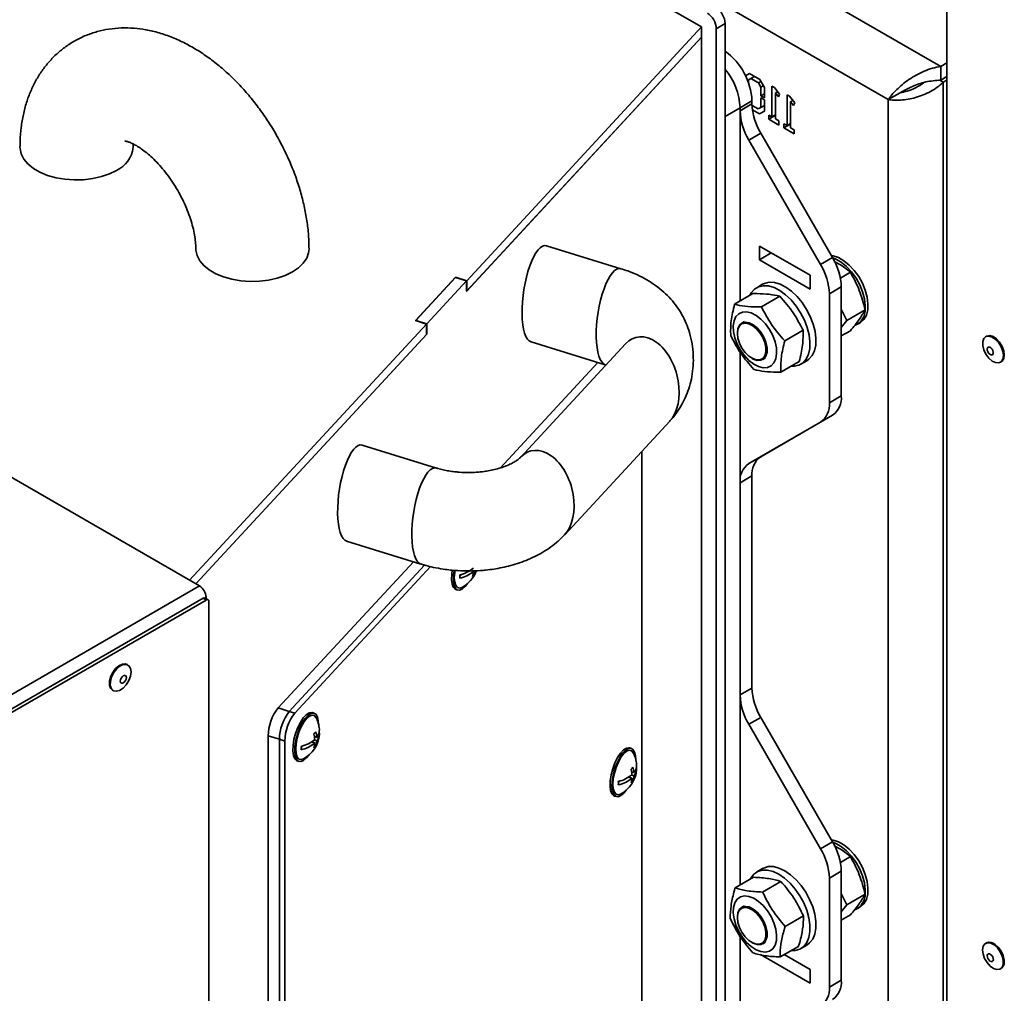
# Model space of a CAD drawing. Units: millimetres. Extents: x 5 to 836, y 5 to 589.
# Drawn here: x 590 to 629, y 84 to 123 of the extents above; entities that cross this region are included whole.
import ezdxf

# ---------------------------------------------------------------- set-up
doc = ezdxf.new("R2010")
doc.units = ezdxf.units.MM

msp = doc.modelspace()

# ---------------------------------------------------------------- linework, layer by layer
at = {"color": 8, "linetype": 'Continuous', "lineweight": 35}
for p, q in [((580.9014, 147.3233), (626.4371, 121.0362)), ((624.3511, 119.7229), (582.1601, 144.0793)), ((575.6548, 88.101), (597.0745, 100.4663)), ((597.2866, 99.99), (597.3337, 100.0173))]:
    msp.add_line(p, q, dxfattribs=at)
at = {"color": 7, "linetype": 'Continuous', "lineweight": 35}
for p, q in [((616.9559, 122.5977), (611.6526, 125.6592)), ((626.6787, 69.5503), (626.6787, 125.075)), ((607.6584, 112.5496), (616.9559, 122.5977)), ((616.9559, 122.1894), (616.9559, 122.5977)), ((617.8988, 122.7338), (617.5452, 122.5297)), ((617.5452, 74.9662), (617.5452, 122.5297)), ((617.8988, 75.1703), (617.8988, 122.7338)), ((597.0745, 100.4663), (559.4446, 122.1896)), ((616.9559, 122.1894), (607.6506, 112.1328)), ((607.6584, 112.1413), (616.9559, 122.1894)), ((616.9559, 80.4098), (616.9559, 122.1894)), ((626.4371, 121.0362), (626.6787, 121.1756)), ((626.4371, 121.0362), (626.4371, 120.4918)), ((618.8615, 120.7522), (618.7043, 120.6646)), ((619.0597, 120.6377), (618.8208, 120.4999)), ((618.8208, 120.4999), (618.9186, 120.5555)), ((619.2686, 120.5171), (618.8615, 120.7522)), ((619.0604, 120.6373), (618.9186, 120.5555)), ((618.9186, 120.5555), (619.2115, 120.3863)), ((619.451, 120.2049), (619.2686, 120.5171)), ((626.4371, 120.4918), (626.6787, 120.6313)), ((618.8208, 120.3919), (618.8208, 120.4999)), ((619.3114, 120.444), (619.2115, 120.3863)), ((619.2115, 120.3863), (619.3092, 120.2179)), ((619.4096, 120.2758), (619.3092, 120.2179)), ((619.3092, 120.2179), (619.3092, 119.872)), ((619.451, 119.7901), (619.451, 120.2049)), ((619.8493, 120.2001), (619.7504, 120.2572)), ((619.7504, 120.2572), (619.7504, 119.0383)), ((620.0539, 119.941), (619.8493, 120.2001)), ((626.5313, 120.4102), (626.398, 120.4871)), ((626.5313, 120.4102), (626.6787, 120.4952)), ((626.5313, 120.4102), (626.5313, 78.6849)), ((619.451, 119.9538), (619.3092, 119.872)), ((619.3092, 119.872), (619.451, 119.7901)), ((619.451, 119.7122), (619.3092, 119.7941)), ((619.3092, 119.7941), (619.3092, 119.4129)), ((619.9795, 120.0353), (619.8922, 119.9849)), ((619.8922, 118.9564), (619.8922, 119.9849)), ((619.8922, 119.9849), (620.0096, 119.8315)), ((620.0096, 119.8315), (620.0539, 119.941)), ((620.448, 119.8545), (620.3491, 119.9116)), ((620.3491, 119.9116), (620.3491, 118.6926)), ((620.6526, 119.5954), (620.448, 119.8545)), ((624.3511, 119.7229), (624.8225, 119.995)), ((618.488, 119.3996), (617.8988, 119.0594)), ((618.9594, 119.6717), (618.488, 119.3996)), ((618.488, 119.2828), (618.9594, 119.5549)), ((618.488, 111.7461), (618.488, 119.3996)), ((618.488, 119.3996), (618.488, 119.2828)), ((618.9594, 119.6717), (618.9594, 119.5549)), ((619.2046, 119.3533), (618.9606, 119.4942)), ((619.0116, 119.4647), (618.9637, 119.437)), ((619.3092, 119.4129), (619.2046, 119.3533)), ((619.451, 119.4947), (619.3092, 119.4129)), ((619.451, 119.2642), (619.451, 119.7122)), ((620.5781, 119.6897), (620.4909, 119.6393)), ((620.4909, 118.6108), (620.4909, 119.6393)), ((620.4909, 119.6393), (620.6083, 119.4859)), ((620.6083, 119.4859), (620.6526, 119.5954)), ((624.3511, 79.3722), (624.3511, 119.7229)), ((617.8988, 80.9542), (617.8988, 119.0594)), ((618.9755, 119.3219), (619.2603, 119.1575)), ((619.451, 119.2676), (619.2603, 119.1575)), ((619.2603, 119.1575), (619.451, 119.2642)), ((619.6261, 119.11), (619.6261, 118.9463)), ((619.7504, 119.0383), (619.6261, 119.11)), ((619.8922, 119.0999), (619.6261, 118.9463)), ((619.8922, 119.1201), (619.7504, 119.0383)), ((620.0283, 118.8778), (619.8922, 118.9564)), ((619.6261, 118.9463), (620.0283, 118.7141)), ((620.0283, 118.7141), (620.0283, 118.8778)), ((620.2247, 118.7644), (620.2247, 118.6007)), ((620.3491, 118.6926), (620.2247, 118.7644)), ((620.4909, 118.7543), (620.2247, 118.6007)), ((620.2247, 118.6007), (620.627, 118.3685)), ((620.4909, 118.7745), (620.3491, 118.6926)), ((620.627, 118.5322), (620.4909, 118.6108)), ((619.3046, 118.3934), (618.8332, 118.1212)), ((622.1498, 113.4654), (619.3046, 118.3934)), ((620.627, 118.3685), (620.627, 118.5322)), ((621.6784, 113.1933), (618.8332, 118.1212)), ((613.7668, 113.0275), (610.8266, 113.9342)), ((621.2575, 112.7654), (619.254, 113.922)), ((619.254, 113.922), (619.254, 113.3776)), ((619.254, 113.3776), (619.7254, 113.6498)), ((619.7254, 113.6498), (619.7254, 113.6499)), ((621.2575, 112.7653), (619.7254, 113.6498)), ((619.254, 113.3776), (621.2575, 112.2211)), ((621.6784, 113.1933), (622.1498, 113.4654)), ((621.2575, 112.2211), (621.2575, 112.7654)), ((622.8594, 112.8861), (622.4595, 112.6553)), ((605.6312, 110.9713), (607.2174, 112.6856)), ((607.2096, 112.6771), (605.639, 110.9798)), ((607.6506, 112.5411), (606.0801, 110.8438)), ((607.2096, 112.6771), (607.6506, 112.5411)), ((607.2174, 112.6856), (607.6584, 112.5496)), ((607.2174, 112.6747), (607.2174, 112.6856)), ((607.6506, 112.1328), (607.6506, 112.5411)), ((607.6584, 112.1413), (607.6584, 112.5496)), ((619.3808, 112.4097), (619.1451, 112.2736)), ((607.6506, 112.1437), (607.6584, 112.1413)), ((618.9942, 112.0384), (618.2672, 111.6187)), ((620.0627, 111.9332), (619.3357, 111.5135)), ((622.4949, 112.3038), (622.0235, 112.0317)), ((622.0235, 107.7155), (622.0235, 112.0317)), ((622.4949, 107.9876), (622.4949, 112.3038)), ((622.4949, 111.4223), (622.7107, 110.9758)), ((623.4377, 111.3955), (622.7107, 110.9758)), ((596.6856, 100.6908), (606.0722, 110.8353)), ((606.0722, 110.8353), (605.6312, 110.9713)), ((605.639, 110.9798), (606.0801, 110.8438)), ((605.639, 110.9798), (605.639, 110.9689)), ((606.0722, 110.427), (606.0722, 110.8353)), ((606.0801, 110.8438), (606.0801, 110.4355)), ((618.6606, 110.9355), (618.5546, 110.8742)), ((622.7107, 110.9758), (622.4949, 110.6991)), ((623.1388, 110.8264), (623.2449, 110.8877)), ((606.0801, 110.4355), (596.9318, 100.5487)), ((596.9318, 100.5487), (606.0722, 110.427)), ((606.0722, 110.4379), (606.0801, 110.4355)), ((618.3819, 110.4927), (618.3819, 110.4655)), ((620.9807, 110.5906), (620.2536, 110.1709)), ((622.8594, 110.5726), (622.4949, 110.3622)), ((613.9515, 110.0544), (609.7896, 105.5565)), ((610.207, 110.1304), (613.1471, 109.2238)), ((628.2491, 110.3519), (628.2137, 110.3315)), ((618.488, 88.6189), (618.488, 109.7341)), ((612.8507, 109.3152), (608.9827, 105.1349)), ((613.1452, 109.2225), (613.1736, 109.2137)), ((618.9475, 109.4857), (618.9711, 109.4721)), ((619.3878, 109.4308), (619.4939, 109.492)), ((620.8301, 109.3531), (620.1031, 108.9334)), ((620.895, 109.2424), (621.1307, 109.3785)), ((628.797, 109.3211), (628.8324, 109.3415)), ((622.0235, 107.7155), (622.4949, 107.9876)), ((611.5398, 102.4911), (615.7017, 106.989)), ((618.8332, 105.3094), (621.6784, 106.9524)), ((619.3046, 105.5816), (622.1498, 107.2246)), ((622.1498, 107.2246), (621.6784, 106.9524)), ((606.4639, 105.135), (603.5237, 106.0416)), ((614.5942, 105.7921), (614.5942, 78.2993)), ((618.8332, 105.3094), (619.3046, 105.5816)), ((618.9594, 104.8185), (618.488, 104.5464)), ((618.488, 104.5464), (618.488, 96.1475)), ((618.9594, 104.8185), (618.9594, 96.4196)), ((602.904, 102.2379), (605.8442, 101.3313)), ((605.5478, 101.4227), (600.1906, 95.633)), ((605.9911, 101.2891), (600.6316, 95.497)), ((600.8521, 95.429), (606.2214, 101.2317)), ((607.7969, 101.0758), (607.9236, 101.0368)), ((607.4439, 100.9197), (607.386, 100.8572)), ((607.9115, 100.9454), (607.9635, 100.9294)), ((607.2322, 100.3261), (607.3057, 100.3034)), ((607.6004, 100.4425), (607.6929, 100.5583)), ((575.7738, 87.5982), (597.2159, 99.9764)), ((575.9031, 87.5368), (597.3337, 99.9084)), ((597.3337, 99.9084), (597.2159, 99.9764)), ((597.4171, 99.9167), (597.2992, 99.9847)), ((597.3337, 99.9648), (597.3337, 100.0173)), ((597.4516, 99.8404), (597.4516, 56.8631)), ((594.243, 97.3315), (594.2077, 97.3519)), ((593.6244, 96.3415), (593.6598, 96.3211)), ((618.488, 96.1475), (618.9594, 96.4196)), ((600.1906, 95.633), (600.6316, 95.497)), ((600.6316, 95.497), (600.8521, 95.429)), ((601.613, 95.4253), (601.5395, 95.448)), ((619.3046, 95.2581), (618.8332, 94.9859)), ((619.3046, 95.2581), (622.1498, 90.3301)), ((618.8332, 94.9859), (621.6784, 90.0579)), ((600.239, 94.3922), (599.798, 94.5282)), ((599.798, 94.5282), (599.798, 63.2274)), ((600.239, 94.3922), (600.239, 63.0914)), ((600.4595, 94.3242), (600.239, 94.3922)), ((601.6268, 94.4972), (601.72, 94.4684)), ((600.4595, 63.0234), (600.4595, 94.3242)), ((601.1618, 94.1305), (601.1039, 94.0679)), ((601.5148, 94.2865), (601.6415, 94.2475)), ((601.6189, 94.3635), (601.72, 94.3323)), ((601.6294, 94.1561), (601.6814, 94.1401)), ((614.1771, 94.034), (614.1036, 94.0566)), ((601.3183, 93.6532), (601.4108, 93.769)), ((600.9501, 93.5368), (601.0236, 93.5141)), ((614.079, 92.8952), (614.2057, 92.8561)), ((614.1831, 92.9722), (614.2842, 92.941)), ((614.191, 93.1058), (614.2842, 93.0771)), ((613.726, 92.7391), (613.6681, 92.6766)), ((614.1936, 92.7648), (614.2456, 92.7488)), ((613.5143, 92.1454), (613.5878, 92.1228)), ((613.8825, 92.2618), (613.9749, 92.3777)), ((621.6784, 90.0579), (622.1498, 90.3301)), ((622.8594, 89.7508), (622.4595, 89.52)), ((619.0217, 88.927), (618.2947, 88.5073)), ((619.3808, 89.2744), (619.1451, 89.1383)), ((622.4949, 89.1685), (622.0235, 88.8964)), ((622.4949, 89.1685), (622.4949, 84.8523)), ((620.1063, 88.7651), (619.3793, 88.3454)), ((622.0235, 88.8964), (622.0235, 84.5802)), ((622.4949, 88.287), (622.7107, 87.8404)), ((623.4377, 88.2602), (622.7107, 87.8404)), ((618.6606, 87.8001), (618.5546, 87.7389)), ((622.7107, 87.8404), (622.4949, 87.5637)), ((623.1388, 87.6911), (623.2449, 87.7523)), ((620.9968, 87.3986), (620.2697, 86.9789)), ((622.8594, 87.4373), (622.4949, 87.2269)), ((618.3819, 87.3574), (618.3819, 87.3302)), ((618.488, 81.2943), (618.488, 86.5917)), ((618.9475, 86.3504), (618.9711, 86.3368)), ((619.3878, 86.2955), (619.4939, 86.3567)), ((620.8027, 86.1939), (620.0756, 85.7741)), ((620.895, 86.1071), (621.1307, 86.2432)), ((628.2491, 86.3294), (628.2137, 86.309)), ((619.2901, 85.8666), (621.2575, 84.7309)), ((621.2575, 85.2752), (620.2344, 85.8658)), ((621.2575, 85.2751), (620.2344, 85.8658)), ((621.2575, 84.7309), (621.2575, 85.2752)), ((628.797, 85.2986), (628.8324, 85.319)), ((622.0235, 84.5802), (622.4949, 84.8523))]:
    msp.add_line(p, q, dxfattribs=at)
at = {"color": 7, "linetype": 'Continuous', "lineweight": 35, "flags": 128}
for points in [[(593.7923, 116.9203), (593.5098, 116.7821), (593.1917, 116.6727), (592.8468, 116.595), (592.4845, 116.5512), (592.1146, 116.5423), (591.7472, 116.5688), (591.3923, 116.6298), (591.0597, 116.7236), (590.7584, 116.8478), (590.4966, 116.999), (590.2815, 117.1729), (590.1189, 117.3649), (590.0132, 117.5698), (589.9675, 117.7819), (589.9655, 117.835)], [(596.9306, 113.8102), (596.9325, 113.761), (596.9783, 113.549), (597.0839, 113.3441), (597.2465, 113.1521), (597.4616, 112.9782), (597.7234, 112.827), (598.0247, 112.7028), (598.3573, 112.609), (598.7122, 112.548), (599.0796, 112.5215), (599.4495, 112.5304), (599.8118, 112.5742), (600.1567, 112.6519), (600.4748, 112.7613), (600.7573, 112.8995), (600.9966, 113.0626), (601.1861, 113.2462), (601.3207, 113.4453), (601.3967, 113.6545), (601.4139, 113.8142)], [(623.2449, 110.8877), (623.2637, 110.8991), (623.3951, 111.0192), (623.4896, 111.1872), (623.5434, 111.396), (623.5542, 111.6373), (623.5217, 111.901), (623.4472, 112.1764), (623.3337, 112.4523), (623.1858, 112.7172), (623.0097, 112.9605), (622.8125, 113.1721), (622.6023, 113.3433), (622.3876, 113.4672), (622.1774, 113.5387), (622.1001, 113.5515)], [(623.0532, 110.7872), (623.1576, 110.8379), (623.289, 110.958), (623.3835, 111.1259), (623.4373, 111.3348), (623.4482, 111.576), (623.4157, 111.8398), (623.3411, 112.1152), (623.2276, 112.391), (623.0798, 112.656), (622.9036, 112.8993), (622.7064, 113.1108), (622.4962, 113.2821), (622.2816, 113.406), (622.1558, 113.4549)], [(620.502, 109.1637), (620.6334, 109.1629), (620.8205, 109.2062), (620.9802, 109.3023), (621.1073, 109.448), (621.1974, 109.6384), (621.2474, 109.8668), (621.2555, 110.1256), (621.2216, 110.406), (621.1468, 110.6983), (621.0336, 110.9927), (620.8859, 111.279), (620.7088, 111.5477), (620.5081, 111.7894), (620.2909, 111.996), (620.0644, 112.1605), (619.8364, 112.2772), (619.6147, 112.3421), (619.4067, 112.3532), (619.2197, 112.3099), (619.0599, 112.2137), (618.9328, 112.068), (618.8804, 111.9727)], [(621.1307, 109.3785), (621.2159, 109.4384), (621.343, 109.5841), (621.4331, 109.7744), (621.4831, 110.0029), (621.4912, 110.2617), (621.4573, 110.542), (621.3825, 110.8344), (621.2693, 111.1287), (621.1216, 111.4151), (620.9445, 111.6837), (620.7438, 111.9255), (620.5266, 112.1321), (620.3001, 112.2965), (620.0721, 112.4132), (619.8504, 112.4782), (619.6424, 112.4892), (619.4554, 112.4459), (619.3808, 112.4097)], [(618.7477, 111.3217), (618.5791, 111.3113), (618.4356, 111.2459), (618.3241, 111.1287), (618.2505, 110.9657), (618.2183, 110.7649), (618.2292, 110.5366), (618.2826, 110.292), (618.3758, 110.0435), (618.5043, 109.8035), (618.6614, 109.5841), (618.8394, 109.3963), (619.0294, 109.2495), (619.2217, 109.151), (619.4068, 109.1058), (619.5754, 109.1162), (619.719, 109.1816), (619.8304, 109.2988), (619.904, 109.4618), (619.9362, 109.6626), (619.9254, 109.891), (619.872, 110.1355), (619.7787, 110.384), (619.6503, 110.624), (619.4931, 110.8434), (619.3151, 111.0312), (619.1252, 111.178), (618.9328, 111.2765), (618.7477, 111.3217)], [(618.3819, 110.4927), (618.4038, 110.6637), (618.4677, 110.7967), (618.569, 110.882), (618.7001, 110.9132), (618.8513, 110.8879), (619.0114, 110.8082), (619.1685, 110.6798), (619.311, 110.5123), (619.4283, 110.3181), (619.5117, 110.1116), (619.555, 109.9082), (619.555, 109.7229), (619.5117, 109.5694), (619.4283, 109.4592), (619.311, 109.4004), (619.1685, 109.3974), (619.0114, 109.4504), (618.9711, 109.4721)], [(618.3819, 110.4655), (618.4029, 110.6296), (618.4643, 110.7573), (618.5615, 110.8392), (618.6874, 110.8692), (618.8325, 110.8449), (618.9862, 110.7683), (619.1371, 110.6451), (619.2738, 110.4843), (619.3864, 110.2978), (619.4665, 110.0996), (619.508, 109.9043), (619.508, 109.7264), (619.4665, 109.5791), (619.3864, 109.4733), (619.2738, 109.4169), (619.1371, 109.414), (618.9862, 109.4649), (618.8325, 109.5658), (618.6874, 109.7092), (618.5615, 109.8844), (618.4643, 110.0785), (618.4029, 110.2771), (618.3819, 110.4655)], [(628.7669, 110.1144), (628.6427, 110.2494), (628.5074, 110.3407), (628.3757, 110.3785), (628.2619, 110.3587), (628.2491, 110.3519)], [(628.7316, 110.094), (628.6073, 110.229), (628.472, 110.3203), (628.3403, 110.3581), (628.2265, 110.3383), (628.1429, 110.263), (628.0986, 110.1403), (628.0984, 109.9837), (628.1422, 109.81), (628.2255, 109.638), (628.339, 109.4865), (628.4706, 109.3718), (628.6059, 109.3063), (628.7304, 109.2972), (628.8304, 109.3455), (628.8953, 109.4458), (628.9178, 109.5874), (628.8957, 109.7548), (628.8313, 109.9301), (628.7316, 110.094)], [(628.8324, 109.3415), (628.8658, 109.3659), (628.9306, 109.4662), (628.9532, 109.6078), (628.9311, 109.7753), (628.8667, 109.9505), (628.7669, 110.1144)], [(628.4657, 109.8437), (628.4219, 109.8894), (628.3747, 109.9162), (628.3312, 109.92), (628.2981, 109.9002), (628.2804, 109.8598), (628.2808, 109.8051), (628.2992, 109.7442), (628.3329, 109.6865), (628.3767, 109.6408), (628.4239, 109.614), (628.4674, 109.6102), (628.5005, 109.63), (628.5182, 109.6703), (628.5178, 109.7251), (628.4994, 109.786), (628.4657, 109.8437)], [(607.085, 101.0873), (607.0641, 100.9345), (607.0566, 100.7222), (607.0788, 100.5451), (607.1291, 100.4142), (607.2043, 100.3379), (607.2322, 100.3261)], [(607.1613, 101.0806), (607.1376, 100.9118), (607.1301, 100.6995), (607.1523, 100.5224), (607.2026, 100.3915), (607.2778, 100.3152), (607.3734, 100.2982), (607.4832, 100.3415), (607.6004, 100.4425)], [(607.1948, 101.0782), (607.1832, 101.0019), (607.1685, 100.7922), (607.1832, 100.6144), (607.2263, 100.4805), (607.295, 100.3997), (607.3844, 100.3774), (607.4713, 100.4052)], [(593.7551, 97.1923), (593.6405, 97.042), (593.5557, 96.8706), (593.5101, 96.6966), (593.5084, 96.5388), (593.5509, 96.4144), (593.6244, 96.3415)], [(593.7904, 97.1719), (593.6758, 97.0216), (593.5911, 96.8502), (593.5454, 96.6762), (593.5437, 96.5184), (593.5862, 96.394), (593.6683, 96.3165), (593.781, 96.2942), (593.9122, 96.3295), (594.0477, 96.4187), (594.1727, 96.5521), (594.2737, 96.7152), (594.3398, 96.8903), (594.3639, 97.0585), (594.3432, 97.2015), (594.28, 97.3039), (594.1813, 97.3545), (594.0576, 97.3479), (593.9224, 97.2847), (593.7904, 97.1719)], [(594.2077, 97.3519), (594.1459, 97.3749), (594.0223, 97.3683), (593.8871, 97.3051), (593.7551, 97.1923)], [(594.0102, 96.8665), (593.9712, 96.8133), (593.9452, 96.7527), (593.9364, 96.694), (593.946, 96.6462), (593.9726, 96.6164), (594.0121, 96.6093), (594.0585, 96.6258), (594.1047, 96.6636), (594.1438, 96.7169), (594.1697, 96.7774), (594.1785, 96.8361), (594.1689, 96.884), (594.1424, 96.9137), (594.1029, 96.9209), (594.0565, 96.9043), (594.0102, 96.8665)], [(601.5395, 95.448), (601.5217, 95.4523), (601.4182, 95.439), (601.3038, 95.3663), (601.1857, 95.2387), (601.0713, 95.0641), (600.9678, 94.8537), (600.8817, 94.6205), (600.8185, 94.3793), (600.782, 94.1452), (600.7746, 93.9329), (600.7967, 93.7558), (600.847, 93.6249), (600.9223, 93.5486), (600.9501, 93.5368)], [(601.7893, 94.9967), (601.7811, 95.1229), (601.7446, 95.2781), (601.6813, 95.3825), (601.5952, 95.4296), (601.4917, 95.4164), (601.3773, 95.3436), (601.2592, 95.216), (601.1448, 95.0415), (601.0413, 94.831), (600.9553, 94.5979), (600.892, 94.3567), (600.8555, 94.1225), (600.8481, 93.9103), (600.8702, 93.7331), (600.9205, 93.6023), (600.9958, 93.5259), (601.0913, 93.5089), (601.2011, 93.5522), (601.3183, 93.6532), (601.3183, 93.6532)], [(601.6925, 95.2479), (601.6923, 95.2482), (601.6237, 95.329), (601.5342, 95.3513), (601.4301, 95.3135), (601.3183, 95.2182), (601.2065, 95.0719), (601.1023, 94.8846), (601.0129, 94.6689), (600.9443, 94.4397), (600.9011, 94.2126), (600.8864, 94.003), (600.9011, 93.8251), (600.9443, 93.6912), (601.0129, 93.6104), (601.1023, 93.5881), (601.1893, 93.616)], [(614.1036, 94.0566), (614.0859, 94.0609), (613.9824, 94.0477), (613.868, 93.975), (613.7499, 93.8473), (613.6355, 93.6728), (613.532, 93.4623), (613.4459, 93.2292), (613.3826, 92.988), (613.3462, 92.7539), (613.3387, 92.5416), (613.3609, 92.3644), (613.4112, 92.2336), (613.4864, 92.1572), (613.5143, 92.1454)], [(614.3535, 93.6053), (614.3453, 93.7316), (614.3088, 93.8868), (614.2455, 93.9912), (614.1594, 94.0383), (614.0559, 94.025), (613.9415, 93.9523), (613.8234, 93.8247), (613.709, 93.6501), (613.6055, 93.4397), (613.5194, 93.2065), (613.4562, 92.9653), (613.4197, 92.7312), (613.4122, 92.5189), (613.4344, 92.3418), (613.4847, 92.2109), (613.5599, 92.1346), (613.6555, 92.1175), (613.7653, 92.1609), (613.8825, 92.2618), (613.8825, 92.2618)], [(614.2567, 93.8565), (614.2565, 93.8568), (614.1879, 93.9377), (614.0984, 93.96), (613.9942, 93.9222), (613.8825, 93.8269), (613.7707, 93.6806), (613.6665, 93.4932), (613.5771, 93.2776), (613.5084, 93.0484), (613.4653, 92.8212), (613.4506, 92.6116), (613.4653, 92.4338), (613.5084, 92.2999), (613.5771, 92.2191), (613.6665, 92.1968), (613.7534, 92.2246)], [(623.2449, 87.7523), (623.2637, 87.7638), (623.3951, 87.8839), (623.4896, 88.0518), (623.5434, 88.2607), (623.5542, 88.5019), (623.5217, 88.7657), (623.4472, 89.0411), (623.3337, 89.3169), (623.1858, 89.5819), (623.0097, 89.8252), (622.8125, 90.0368), (622.6023, 90.208), (622.3876, 90.3319), (622.1774, 90.4034), (622.1001, 90.4161)], [(623.0532, 87.6519), (623.1576, 87.7025), (623.289, 87.8227), (623.3835, 87.9906), (623.4373, 88.1995), (623.4482, 88.4407), (623.4157, 88.7044), (623.3411, 88.9799), (623.2276, 89.2557), (623.0798, 89.5207), (622.9036, 89.7639), (622.7064, 89.9755), (622.4962, 90.1468), (622.2816, 90.2707), (622.1558, 90.3196)], [(621.1307, 86.2432), (621.2433, 86.3276), (621.3635, 86.4824), (621.446, 86.6806), (621.4879, 86.9156), (621.4879, 87.1793), (621.446, 87.4627), (621.3635, 87.7562), (621.2433, 88.0498), (621.0894, 88.3335), (620.9072, 88.5976), (620.7028, 88.8332), (620.4832, 89.0321), (620.2558, 89.1877), (620.0284, 89.2946), (619.8088, 89.3493), (619.6043, 89.3497), (619.4221, 89.296), (619.3808, 89.2744)], [(620.5143, 86.0274), (620.6715, 86.0317), (620.8537, 86.0854), (621.0076, 86.1915), (621.1278, 86.3463), (621.2103, 86.5446), (621.2522, 86.7795), (621.2522, 87.0432), (621.2103, 87.3267), (621.1278, 87.6202), (621.0076, 87.9138), (620.8537, 88.1974), (620.6715, 88.4616), (620.4671, 88.6971), (620.2475, 88.8961), (620.0201, 89.0516), (619.7927, 89.1586), (619.5731, 89.2132), (619.3686, 89.2137), (619.1864, 89.16), (619.0326, 89.0539), (618.9124, 88.8991), (618.8857, 88.8485)], [(618.2292, 87.7348), (618.2183, 87.5189), (618.2505, 87.281), (618.3242, 87.0329), (618.4356, 86.7871), (618.5792, 86.5559), (618.7478, 86.3509), (618.9329, 86.1824), (619.1252, 86.0588), (619.3152, 85.9864), (619.4932, 85.9687), (619.6503, 86.0066), (619.7787, 86.0983), (619.872, 86.2392), (619.9254, 86.4221), (619.9362, 86.6379), (619.904, 86.8759), (619.8304, 87.124), (619.7189, 87.3698), (619.5753, 87.601), (619.4067, 87.8059), (619.2216, 87.9745), (619.0293, 88.098), (618.8394, 88.1705), (618.6614, 88.1882), (618.5042, 88.1502), (618.3758, 88.0585), (618.2825, 87.9177), (618.2292, 87.7348)], [(618.3819, 87.3574), (618.4038, 87.5283), (618.4677, 87.6614), (618.569, 87.7467), (618.7001, 87.7779), (618.8513, 87.7526), (619.0114, 87.6728), (619.1685, 87.5444), (619.311, 87.3769), (619.4283, 87.1827), (619.5117, 86.9763), (619.555, 86.7729), (619.555, 86.5875), (619.5117, 86.4341), (619.4283, 86.3239), (619.311, 86.2651), (619.1685, 86.2621), (619.0114, 86.3151), (618.9711, 86.3368)], [(618.3819, 87.3302), (618.4029, 87.4943), (618.4643, 87.622), (618.5615, 87.7039), (618.6874, 87.7338), (618.8325, 87.7096), (618.9862, 87.633), (619.1371, 87.5097), (619.2738, 87.3489), (619.3864, 87.1625), (619.4665, 86.9643), (619.508, 86.769), (619.508, 86.5911), (619.4665, 86.4438), (619.3864, 86.338), (619.2738, 86.2816), (619.1371, 86.2787), (618.9862, 86.3296), (618.8325, 86.4305), (618.6874, 86.5738), (618.5615, 86.7491), (618.4643, 86.9432), (618.4029, 87.1418), (618.3819, 87.3302)], [(628.5516, 86.2505), (628.416, 86.3204), (628.2901, 86.3344), (628.1875, 86.2909), (628.1194, 86.1946), (628.0931, 86.0559), (628.1114, 85.89), (628.1725, 85.7147), (628.2696, 85.549), (628.3923, 85.411), (628.5273, 85.3155), (628.6598, 85.273), (628.7756, 85.288), (628.8622, 85.3589), (628.91, 85.478), (628.914, 85.6324), (628.8738, 85.8054), (628.7936, 85.9782), (628.6821, 86.1321), (628.5516, 86.2505)], [(628.8324, 85.319), (628.8975, 85.3793), (628.9454, 85.4984), (628.9494, 85.6528), (628.9091, 85.8258), (628.8289, 85.9986), (628.7175, 86.1525), (628.5869, 86.2709)], [(628.4128, 85.8737), (628.3658, 85.8963), (628.3238, 85.8955), (628.2933, 85.8714), (628.279, 85.8277), (628.283, 85.7711), (628.3046, 85.7101), (628.3407, 85.6541), (628.3857, 85.6115), (628.4328, 85.5889), (628.4748, 85.5897), (628.5052, 85.6138), (628.5196, 85.6575), (628.5156, 85.7141), (628.4939, 85.7751), (628.4579, 85.8311), (628.4128, 85.8737)]]:
    msp.add_lwpolyline(points, dxfattribs=at)
at = {"color": 7, "linetype": 'Continuous', "lineweight": 35}
for centre, radius, start, end in [((617.1311, 122.6989), 0.7684, 2.60548, 57.39452), ((616.7776, 122.4948), 0.7684, 2.60548, 57.39452), ((616.3718, 119.5452), 2.5907, 2.79833, 53.88614), ((615.9282, 119.2801), 2.5626, 2.67273, 39.73863), ((621.3627, 119.637), 2.4047, 181.9565, 211.14373), ((620.8913, 119.3649), 2.4047, 181.9565, 211.14373), ((593.3189, 117.9532), 1.1362, 294.62044, 353.96512), ((619.6203, 111.9496), 2.4047, 1.9565, 31.14373), ((620.0917, 112.2217), 2.4047, 1.9565, 31.14373), ((621.1891, 107.6334), 0.8385, 305.69804, 5.62038), ((621.6605, 107.9055), 0.8385, 305.69804, 5.62038), ((619.3224, 104.6285), 0.8385, 125.69804, 185.62038), ((619.7938, 104.9006), 0.8385, 125.69804, 185.62038), ((607.1096, 102.1276), 1.2546, 282.59263, 310.44808), ((607.1096, 101.9915), 1.2546, 282.59263, 310.44808), ((606.8947, 101.4766), 1.2167, 298.2895, 339.28193), ((607.1477, 101.0927), 0.7779, 341.39509, 355.87507), ((607.2453, 101.1726), 0.7583, 341.29034, 351.80136), ((606.6621, 100.8351), 0.7243, 354.60931, 5.39069), ((607.4292, 101.345), 0.6769, 312.32297, 322.12116), ((596.7708, 99.9916), 0.5635, 2.60548, 57.39452), ((597.2647, 99.9083), 0.0838, 65.69288, 125.61758), ((597.3797, 99.852), 0.0728, 350.78596, 129.20329), ((621.3627, 96.5017), 2.4047, 181.9565, 211.14373), ((620.8913, 96.2296), 2.4047, 181.9565, 211.14373), ((601.6199, 94.5028), 1.8221, 141.66702, 179.20333), ((602.0609, 94.3668), 1.8221, 141.66702, 179.20333), ((602.2814, 94.2988), 1.8221, 141.66702, 179.20333), ((600.6126, 94.6873), 1.2167, 4.81174, 27.43465), ((601.3652, 94.7622), 0.4607, 320.38295, 3.38473), ((600.8276, 95.3383), 1.2546, 282.59263, 310.44808), ((600.6126, 94.6873), 1.2167, 298.2895, 355.18826), ((601.1471, 95.1001), 0.6769, 312.32297, 322.12116), ((600.5554, 94.3008), 1.0892, 4.35684, 15.92125), ((600.6339, 94.3857), 1.0892, 4.35684, 15.92125), ((601.3789, 94.6209), 0.4468, 319.77323, 8.5531), ((600.8276, 95.2022), 1.2546, 282.59263, 310.44808), ((600.38, 94.0458), 0.7243, 354.60931, 5.39069), ((600.8656, 94.3034), 0.7779, 341.39509, 355.87507), ((601.1471, 94.5557), 0.6769, 312.32297, 322.12116), ((600.9442, 94.3883), 0.7779, 341.39509, 355.87507), ((613.1768, 93.296), 1.2167, 4.81174, 27.43465), ((613.7113, 93.7088), 0.6769, 312.32297, 322.12116), ((613.1196, 92.9095), 1.0892, 4.35684, 15.92125), ((613.1981, 92.9943), 1.0892, 4.35684, 15.92125), ((613.9293, 93.3708), 0.4607, 320.38295, 3.38473), ((613.9431, 93.2295), 0.4468, 319.77323, 8.5531), ((613.3917, 93.947), 1.2546, 282.59263, 310.44808), ((613.3917, 93.8109), 1.2546, 282.59263, 310.44808), ((613.1768, 93.296), 1.2167, 298.2895, 355.18826), ((613.4298, 92.9121), 0.7779, 341.39509, 355.87507), ((613.5083, 92.9969), 0.7779, 341.39509, 355.87507), ((612.9442, 92.6545), 0.7243, 354.60931, 5.39069), ((613.7113, 93.1644), 0.6769, 312.32297, 322.12116), ((620.0917, 89.0864), 2.4047, 1.9565, 31.14373), ((619.6203, 88.8143), 2.4047, 1.9565, 31.14373), ((628.3731, 86.0414), 0.3136, 47.03354, 113.30388), ((621.6605, 84.7702), 0.8385, 305.69804, 5.62038), ((621.1891, 84.498), 0.8385, 305.69804, 5.62038)]:
    msp.add_arc(centre, radius, start, end, dxfattribs=at)
for centre, start_param, end_param in [((610.5168, 112.0323), 6.2350416, 9.3816575), ((603.2139, 104.1398), 6.2357281, 9.3813539)]:
    msp.add_ellipse(centre, major_axis=(0.2805, 1.9085), ratio=0.3173446, start_param=start_param, end_param=end_param, dxfattribs=at)
at = {"color": 8, "linetype": 'Continuous', "lineweight": 35}
for centre, major_axis, ratio, start_param, end_param in [((613.457, 111.1257), (0.2805, 1.9085), 0.3173446, 6.2362168, 9.3794818), ((614.8266, 108.5217), (-0.4664, 1.7851), 0.6493962, 3.5310135, 6.6731018), ((610.6647, 104.0238), (-0.4664, 1.7851), 0.6493962, 3.5317108, 6.6753115), ((606.154, 103.2331), (0.2805, 1.9085), 0.3173446, 6.233218, 9.3828065)]:
    msp.add_ellipse(centre, major_axis=major_axis, ratio=ratio, start_param=start_param, end_param=end_param, dxfattribs=at)
at = {"color": 7, "linetype": 'Continuous', "lineweight": 35}
for points, knots in [([(601.4139, 113.8145), (601.4124, 113.9223), (601.4082, 114.2184), (601.3649, 114.7097), (601.2737, 115.2875), (601.1405, 115.8673), (600.9681, 116.4446), (600.7585, 117.0158), (600.5138, 117.5772), (600.2359, 118.1256), (599.9268, 118.658), (599.5882, 119.1711), (599.2217, 119.662), (598.8291, 120.1274), (598.4115, 120.5643), (597.9705, 120.9694), (597.5071, 121.3391), (597.0232, 121.6692), (596.5212, 121.9549), (596.0054, 122.1912), (595.4816, 122.3731), (594.9741, 122.493), (594.473, 122.5582), (593.9835, 122.5697), (593.4927, 122.5243), (593.0232, 122.4244), (592.5793, 122.2732), (592.1638, 122.0742), (591.7794, 121.8309), (591.4283, 121.5469), (591.1122, 121.2254), (590.8322, 120.8691), (590.5891, 120.4801), (590.3837, 120.0598), (590.217, 119.6091), (590.0901, 119.1291), (590.0053, 118.6213), (589.9695, 118.1863), (589.9665, 117.9205), (589.9655, 117.8353)], [0, 0, 0, 0, 0.0167307, 0.0459343, 0.0751336, 0.1042971, 0.1333624, 0.1623154, 0.1911723, 0.2199678, 0.2487462, 0.2775565, 0.3064343, 0.3354324, 0.3646016, 0.3939856, 0.423612, 0.4534771, 0.4835235, 0.5135571, 0.54333, 0.5725719, 0.5981196, 0.6257824, 0.6526659, 0.6787909, 0.7042908, 0.7293199, 0.7540397, 0.7785961, 0.8031233, 0.8277909, 0.8527667, 0.8782112, 0.9042645, 0.9310258, 0.9585267, 0.9867096, 1, 1, 1, 1]), ([(626.4371, 121.0362), (626.3256, 121.0145), (626.1027, 120.9711), (625.7753, 120.8516), (625.4631, 120.6993), (625.1728, 120.5194), (624.9122, 120.3218), (624.6842, 120.1157), (624.4914, 119.9095), (624.3979, 119.7851), (624.3511, 119.7229)], [0, 0, 0, 0, 0.1235064, 0.2470127, 0.3713742, 0.4957356, 0.6200991, 0.7444626, 0.8722313, 1, 1, 1, 1]), ([(626.4371, 120.4918), (626.2351, 120.4768), (625.8308, 120.4468), (625.2941, 120.2452), (624.9797, 120.0817), (624.8483, 120.0093), (624.8225, 119.995)], [0, 0, 0, 0, 0.3076993, 0.6161316, 0.9245646, 1, 1, 1, 1]), ([(624.8225, 119.995), (624.9126, 120.0112), (625.0928, 120.0436), (625.4414, 120.1735), (625.6594, 120.322), (625.7668, 120.3952)], [0, 0, 0, 0, 0.3364403, 0.6728807, 1, 1, 1, 1]), ([(594.1316, 118.0793), (594.1314, 118.0793), (594.1243, 118.0789), (594.1502, 118.0788), (594.2175, 118.0636), (594.3351, 118.0237), (594.4872, 117.9532), (594.6691, 117.8478), (594.874, 117.7051), (595.0953, 117.5241), (595.3264, 117.3056), (595.5605, 117.052), (595.791, 116.767), (596.0115, 116.4558), (596.2165, 116.1245), (596.4009, 115.7802), (596.5608, 115.4307), (596.6931, 115.0843), (596.796, 114.7495), (596.8692, 114.4345), (596.9136, 114.1482), (596.9292, 113.9454), (596.9302, 113.8432), (596.9305, 113.8145)], [0, 0, 0, 0, 0.00154391, 0.05034336, 0.10058976, 0.14907242, 0.19724987, 0.24579825, 0.29512139, 0.34544456, 0.39680233, 0.44911017, 0.50221246, 0.55591423, 0.61000101, 0.66425058, 0.71840182, 0.77219984, 0.82543897, 0.87793785, 0.92955906, 0.98024101, 1, 1, 1, 1]), ([(594.4489, 117.8353), (594.4489, 117.8734), (594.449, 117.9216), (594.4528, 117.958), (594.4536, 117.9656)], [0, 0, 0, 0, 0.79208194, 1, 1, 1, 1]), ([(622.8594, 112.8861), (622.8554, 112.8894), (622.7189, 113.0029), (622.527, 113.1567), (622.2844, 113.2749), (622.2197, 113.3065)], [0, 0, 0, 0, 0.0214974, 0.7387541, 1, 1, 1, 1]), ([(615.699, 106.9919), (615.7243, 107.0176), (615.8341, 107.1288), (616.002, 107.3534), (616.1985, 107.665), (616.3615, 108.0039), (616.4916, 108.3689), (616.5848, 108.7615), (616.6364, 109.179), (616.6405, 109.6158), (616.5925, 110.06), (616.4949, 110.4801), (616.357, 110.8645), (616.1884, 111.2098), (615.9844, 111.5319), (615.7436, 111.8324), (615.4639, 112.1116), (615.1461, 112.3662), (614.7973, 112.5909), (614.4266, 112.7812), (614.0827, 112.9262), (613.8565, 112.9964), (613.7649, 113.0248)], [0, 0, 0, 0, 0.0147844, 0.0640531, 0.1123982, 0.160729, 0.2100488, 0.2608816, 0.3137748, 0.3687509, 0.4252854, 0.4822131, 0.5321662, 0.5817357, 0.631623, 0.6831, 0.7371398, 0.793655, 0.8511523, 0.9076873, 0.9626514, 1, 1, 1, 1]), ([(623.4377, 111.3955), (623.3709, 111.6556), (623.2349, 112.1851), (622.986, 112.6497), (622.8594, 112.8861)], [0, 0, 0, 0, 0.4912125, 1, 1, 1, 1]), ([(620.0627, 111.9332), (620.026, 111.9425), (619.8675, 111.9825), (619.5395, 112.0328), (619.1885, 112.0408), (618.9996, 112.0385), (618.9942, 112.0384)], [0, 0, 0, 0, 0.1279062, 0.5515814, 0.9872913, 1, 1, 1, 1]), ([(620.9807, 110.5906), (620.8583, 110.8264), (620.6091, 111.3066), (620.247, 111.7219), (620.0627, 111.9332)], [0, 0, 0, 0, 0.4912125, 1, 1, 1, 1]), ([(618.1167, 110.3812), (618.1134, 110.5677), (618.1069, 110.9473), (618.2131, 111.3923), (618.2672, 111.6187)], [0, 0, 0, 0, 0.4912125, 1, 1, 1, 1]), ([(618.2672, 111.6187), (618.2708, 111.6177), (618.3945, 111.5852), (618.666, 111.5315), (619.0465, 111.5113), (619.2822, 111.5131), (619.3357, 111.5135)], [0, 0, 0, 0, 0.0127088, 0.4367354, 0.872093, 1, 1, 1, 1]), ([(619.3357, 111.5135), (619.4581, 111.2776), (619.7072, 110.7974), (620.0694, 110.3821), (620.2536, 110.1709)], [0, 0, 0, 0, 0.4912125, 1, 1, 1, 1]), ([(622.8594, 110.5726), (622.9819, 110.7234), (623.2314, 111.0304), (623.3681, 111.2724), (623.4377, 111.3955)], [0, 0, 0, 0, 0.49121246, 1, 1, 1, 1]), ([(619.0346, 109.0386), (618.8565, 109.2423), (618.4938, 109.6569), (618.2439, 110.137), (618.1167, 110.3812)], [0, 0, 0, 0, 0.4912125, 1, 1, 1, 1]), ([(620.8301, 109.3531), (620.8827, 109.5718), (620.9896, 110.0169), (620.9837, 110.3971), (620.9807, 110.5906)], [0, 0, 0, 0, 0.4912125, 1, 1, 1, 1]), ([(613.9567, 110.0601), (613.9586, 110.0619), (613.961, 110.0641), (613.9515, 110.0547), (613.9499, 110.0531)], [0, 0, 0, 0, 0.8296174, 1, 1, 1, 1]), ([(620.2536, 110.1709), (620.2011, 109.9522), (620.0942, 109.5071), (620.1001, 109.1268), (620.1031, 108.9334)], [0, 0, 0, 0, 0.4912125, 1, 1, 1, 1]), ([(620.1031, 108.9334), (620.0496, 108.933), (619.8188, 108.9313), (619.4376, 108.9508), (619.1653, 109.0042), (619.0382, 109.0376), (619.0346, 109.0386)], [0, 0, 0, 0, 0.1279062, 0.5515814, 0.9872913, 1, 1, 1, 1]), ([(609.788, 105.5552), (609.7796, 105.5464), (609.7616, 105.5273), (609.6888, 105.4662), (609.5757, 105.3894), (609.4211, 105.3037), (609.2293, 105.2178), (609.0062, 105.1384), (608.7642, 105.0716), (608.5233, 105.0219), (608.3005, 104.989), (608.0801, 104.9669), (607.8906, 104.9565), (607.7665, 104.9555), (607.7246, 104.9552)], [0, 0, 0, 0, 0.0745774, 0.1610709, 0.250604, 0.3436386, 0.4397029, 0.5376115, 0.6351888, 0.7272598, 0.8055975, 0.8731193, 0.9570962, 1, 1, 1, 1]), ([(607.7246, 104.9552), (607.608, 104.9575), (607.4438, 104.9609), (607.2056, 104.9827), (607.0065, 105.0085), (606.7812, 105.0508), (606.5983, 105.0937), (606.4977, 105.126), (606.4655, 105.1363)], [0, 0, 0, 0, 0.2611539, 0.3680597, 0.5435486, 0.7228554, 0.9112768, 1, 1, 1, 1]), ([(607.7246, 101.0571), (607.8871, 101.0603), (608.1162, 101.0647), (608.4523, 101.0947), (608.7377, 101.1307), (609.0714, 101.1907), (609.4129, 101.2719), (609.7593, 101.377), (610.1031, 101.507), (610.4395, 101.6632), (610.7644, 101.8468), (611.0714, 102.0597), (611.3316, 102.2735), (611.4773, 102.4299), (611.5371, 102.494)], [0, 0, 0, 0, 0.109991, 0.1550605, 0.2295882, 0.3065994, 0.3889735, 0.4747312, 0.5632386, 0.6540279, 0.7467418, 0.8408362, 0.934739, 1, 1, 1, 1]), ([(605.8459, 101.334), (605.8844, 101.3212), (606.0457, 101.2675), (606.3422, 101.1985), (606.6956, 101.1327), (607.0163, 101.0924), (607.3469, 101.0637), (607.5837, 101.0595), (607.7246, 101.0571)], [0, 0, 0, 0, 0.0662722, 0.2773002, 0.4844524, 0.6338218, 0.782105, 1, 1, 1, 1]), ([(622.8594, 89.7508), (622.8554, 89.7541), (622.7189, 89.8676), (622.527, 90.0213), (622.2844, 90.1396), (622.2197, 90.1712)], [0, 0, 0, 0, 0.0214974, 0.7387541, 1, 1, 1, 1]), ([(623.4377, 88.2602), (623.3709, 88.5203), (623.2349, 89.0498), (622.986, 89.5144), (622.8594, 89.7508)], [0, 0, 0, 0, 0.4912125, 1, 1, 1, 1]), ([(620.1063, 88.7651), (619.9566, 88.8077), (619.6519, 88.8944), (619.2342, 88.916), (619.0217, 88.927)], [0, 0, 0, 0, 0.4912125, 1, 1, 1, 1]), ([(620.9968, 87.3986), (620.8789, 87.6384), (620.6389, 88.1265), (620.2859, 88.5498), (620.1063, 88.7651)], [0, 0, 0, 0, 0.4912125, 1, 1, 1, 1]), ([(618.1006, 87.3026), (618.1005, 87.3071), (618.0983, 87.4632), (618.1149, 87.7913), (618.2051, 88.2062), (618.2781, 88.4516), (618.2947, 88.5073)], [0, 0, 0, 0, 0.0127088, 0.4367354, 0.872093, 1, 1, 1, 1]), ([(618.2947, 88.5073), (618.4443, 88.4647), (618.749, 88.378), (619.1667, 88.3564), (619.3793, 88.3454)], [0, 0, 0, 0, 0.49121246, 1, 1, 1, 1]), ([(619.3793, 88.3454), (619.4972, 88.1056), (619.7372, 87.6175), (620.0901, 87.1942), (620.2697, 86.9789)], [0, 0, 0, 0, 0.4912125, 1, 1, 1, 1]), ([(622.8594, 87.4373), (622.9819, 87.5881), (623.2314, 87.895), (623.3681, 88.137), (623.4377, 88.2602)], [0, 0, 0, 0, 0.49121246, 1, 1, 1, 1]), ([(620.8027, 86.1939), (620.8044, 86.1994), (620.8624, 86.3903), (620.959, 86.7645), (620.9978, 87.1498), (620.997, 87.3525), (620.9968, 87.3986)], [0, 0, 0, 0, 0.0127088, 0.4367354, 0.872093, 1, 1, 1, 1]), ([(618.991, 85.936), (618.8174, 86.1436), (618.4639, 86.5663), (618.2231, 87.0543), (618.1006, 87.3026)], [0, 0, 0, 0, 0.4912125, 1, 1, 1, 1]), ([(620.2697, 86.9789), (620.2531, 86.9231), (620.1816, 86.6828), (620.0906, 86.2677), (620.0733, 85.9389), (620.0756, 85.7787), (620.0756, 85.7741)], [0, 0, 0, 0, 0.1279062, 0.5515814, 0.9872913, 1, 1, 1, 1]), ([(620.0756, 85.7741), (619.8702, 85.7845), (619.452, 85.8057), (619.1465, 85.8921), (618.991, 85.936)], [0, 0, 0, 0, 0.4912125, 1, 1, 1, 1])]:
    msp.add_open_spline(points, degree=3, knots=knots, dxfattribs=at)
msp.add_open_spline([(624.3511, 119.7229), (624.4265, 119.7127), (624.5773, 119.6923), (624.848, 119.6968), (625.1384, 119.7313), (625.4412, 119.8002), (625.7441, 119.9032), (626.0345, 120.0404), (626.3051, 120.2077), (626.4559, 120.3427), (626.5313, 120.4102)], degree=3, dxfattribs=at)

doc.saveas('drawing.dxf')
